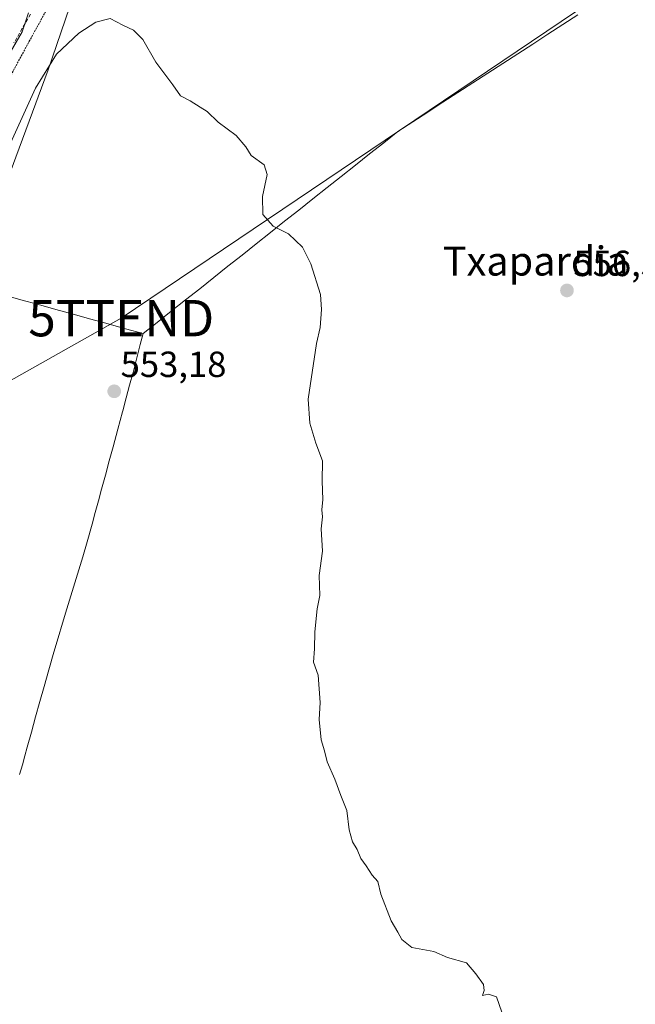
# Model space of a CAD drawing. Units: metres. Extents: x 611029 to 614500, y 4717754 to 4720123.
# Drawn here: x 612040 to 612209, y 4718869 to 4719141 of the extents above; entities that cross this region are included whole.
import ezdxf
from ezdxf.enums import TextEntityAlignment as Align

# ---------------------------------------------------------------- set-up
doc = ezdxf.new("R2010")
doc.units = ezdxf.units.M
doc.header["$MEASUREMENT"] = 0
doc.linetypes.add('TRAZOS', pattern=[0.75, 0.5, -0.25])
doc.linetypes.add('TRAZOSX2', pattern=[1.5, 1, -0.5])
doc.layers.get('0').update_dxf_attribs({"lineweight": 5})
for name, color, linetype, lineweight in [('Carátula', 7, 'Continuous', 5), ('Cultivos herbáceos CxS', 92, 'Continuous', 0), ('Curva de nivel normal', 36, 'Continuous', 0), ('Entidad de ámbito territorial', 19, 'Continuous', 0), ('Entidad de ámbito territorial CxS', 92, 'Continuous', 0), ('Municipio', 9, 'Continuous', 13), ('Municipio CxS', 142, 'Continuous', 0), ('Núcleo urbano CxS', 19, 'Continuous', 0), ('Punto de cota en terreno', 7, 'Continuous', 0), ('Rótulo de punto de cota en terreno', 19, 'Continuous', 0), ('Talud superficial', 39, 'TRAZOSX2', 0), ('Tendido', 6, 'Continuous', 0), ('Texto cartográfico', 19, 'Continuous', 0), ('Torre de tendido puntual', 7, 'Continuous', 0), ('Valla', 19, 'TRAZOS', 0)]:
    doc.layers.add(name, color=color, linetype=linetype, lineweight=lineweight)
doc.styles.add('Arial', font='txt', dxfattribs={"height": 0.2})

# ---------------------------------------------------------------- blocks, each defined once
blk = doc.blocks.new('*U151')
at = {"layer": 'Cultivos herbáceos CxS', "color": 92, "linetype": 'Continuous', "lineweight": 0}
blk.add_polyline3d([(611772.0217, 4718168.5025, 533.6333), (611782.6277, 4718249.8363, 537.5547), (611793.2327, 4718348.2625, 545.0213), (611799.1254, 4718463.7809, 548.6464), (611825.0491, 4718608.7691, 548.7596), (611861.5771, 4718740.7887, 549.5406), (611895.7471, 4718837.4469, 549.4243), (611933.4531, 4718922.3169, 550.36), (611972.3357, 4718995.3999, 551.6756), (612017.2461, 4719069.7323, 553.3615), (612035.2823, 4719093.5401, 554.1352), (612047.5853, 4719126.7427, 554.6316), (612060.6631, 4719164.9151, 556.0319)], dxfattribs=at)
blk = doc.blocks.new('*U165')
at = {"layer": 'Núcleo urbano CxS', "color": 19, "linetype": 'Continuous', "lineweight": 0}
blk.add_polyline3d([(612060.6631, 4719164.9151, 556.0319), (612047.5853, 4719126.7427, 554.6316), (612035.2823, 4719093.5401, 554.1352), (612017.2461, 4719069.7323, 553.3615), (611972.3357, 4718995.3999, 551.6756), (611933.4531, 4718922.3169, 550.36), (611895.7471, 4718837.4469, 549.4243), (611861.5771, 4718740.7887, 549.5406), (611825.0491, 4718608.7691, 548.7596), (611799.1254, 4718463.7809, 548.6464), (611793.2327, 4718348.2625, 545.0213), (611782.6277, 4718249.8363, 537.5547), (611772.0217, 4718168.5025, 533.6333)], dxfattribs=at)
blk = doc.blocks.new('*U186')
at = {"layer": 'Curva de nivel normal', "color": 36, "linetype": 'Continuous', "lineweight": 0}
for points in [[(612042.23, 4719142.47, 555), (612040.41, 4719137.21, 555), (612035.5, 4719128.68, 555)], [(612037.2, 4719106.59, 555), (612044.17, 4719121.68, 555), (612049.88, 4719131.02, 555), (612056.06, 4719136.8, 555), (612060.77, 4719139.86, 555), (612064.73, 4719140.85, 555), (612068.19, 4719139.09, 555), (612071.15, 4719137.68, 555), (612073.72, 4719135.14, 555), (612077.28, 4719128.82, 555), (612081.97, 4719122.6, 555), (612084.07, 4719119.61, 555), (612086.77, 4719118.18, 555), (612089.44, 4719116.48, 555), (612091.4, 4719115.26, 555), (612094.46, 4719112.32, 555), (612099.36, 4719108.64, 555), (612102.04, 4719105.54, 555), (612103.58, 4719103.19, 555), (612107.1, 4719100.62, 555), (612107.93, 4719097.88, 555), (612106.63, 4719091.82, 555), (612106.72, 4719086.89, 555), (612109.6, 4719083.68, 555), (612113.82, 4719081.58, 555), (612117.63, 4719077.95, 555), (612119.98, 4719073.35, 555), (612122.66, 4719064.86, 555), (612122.92, 4719060.78, 555), (612122.58, 4719055.78, 555), (612121.54, 4719051.4, 555), (612119.28, 4719036.02, 555), (612119.74, 4719029.42, 555), (612121.37, 4719023.95, 555), (612123.15, 4719019.08, 555), (612123.08, 4719013.46, 555), (612123.27, 4719008.46, 555), (612123.03, 4719005.56, 555), (612123.14, 4719003.68, 555), (612122.81, 4719000.34, 555), (612123.15, 4718994.18, 555), (612122.3, 4718987.49, 555), (612122.46, 4718982.02, 555), (612121.71, 4718978.35, 555), (612121.03, 4718972.02, 555), (612121, 4718967.35, 555), (612120.72, 4718963.68, 555), (612121.98, 4718960.02, 555), (612122.58, 4718952.55, 555), (612122.29, 4718947.82, 555), (612122.86, 4718942.22, 555), (612123.73, 4718939.22, 555), (612124.49, 4718936.18, 555), (612126.58, 4718931.44, 555), (612128.25, 4718926.88, 555), (612129.91, 4718922.83, 555), (612130.53, 4718917.49, 555), (612131.44, 4718914.12, 555), (612132.71, 4718912.07, 555), (612133.76, 4718909.58, 555), (612135.23, 4718907.52, 555), (612136.89, 4718905, 555), (612138.43, 4718903.2, 555), (612139.22, 4718899.76, 555), (612142.08, 4718892.42, 555), (612143.94, 4718889.3, 555), (612145.02, 4718887.25, 555), (612147.81, 4718885.06, 555), (612153.81, 4718883.97, 555), (612157.64, 4718882.33, 555), (612162.86, 4718880.87, 555), (612165.4, 4718877.78, 555), (612167.53, 4718874.89, 555), (612167.76, 4718873.21, 555), (612167.25, 4718871.8, 555), (612168.9, 4718872.2, 555), (612171.12, 4718871.52, 555), (612172.61, 4718867.22, 555)]]:
    blk.add_polyline3d(points, dxfattribs=at)
blk = doc.blocks.new('5PATER')
at = {"layer": 'Carátula', "linetype": 'Continuous', "lineweight": 5}
h = blk.add_hatch(color=250, dxfattribs=at)
edge = h.paths.add_edge_path()
edge.add_ellipse((0, 0.01), major_axis=(-1.33, -1.34), ratio=0.999422, start_angle=0, end_angle=360)
blk = doc.blocks.new('5TTEND')
blk.add_text('5TTEND', height=10).set_placement((0, 0), align=Align.MIDDLE_CENTER)

msp = doc.modelspace()

# ---------------------------------------------------------------- linework, layer by layer
at = {"layer": 'Cultivos herbáceos CxS', "color": 92, "linetype": 'Continuous', "lineweight": 0}
msp.add_polyline3d([(612060.66, 4719164.92, 556.03), (612047.59, 4719126.74, 554.63), (612035.28, 4719093.54, 554.14), (612017.25, 4719069.73, 553.36), (611972.34, 4718995.4, 551.68), (611933.45, 4718922.32, 550.36), (611895.75, 4718837.45, 549.42), (611861.58, 4718740.79, 549.54), (611825.05, 4718608.77, 548.76), (611799.13, 4718463.78, 548.65), (611793.23, 4718348.26, 545.02), (611782.63, 4718249.84, 537.55), (611772.02, 4718168.5, 533.63)], dxfattribs=at)
at = {"layer": 'Entidad de ámbito territorial', "color": 19, "linetype": 'Continuous', "lineweight": 0}
for points in [[(612193.55, 4719141.88, 557), (612189.42, 4719139.21, 556.89), (612185.29, 4719136.53, 556.8), (612181.16, 4719133.85, 556.73), (612177.03, 4719131.18, 556.65), (612172.89, 4719128.5, 556.6), (612168.76, 4719125.83, 556.45), (612164.63, 4719123.15, 556.34), (612160.5, 4719120.47, 556.27), (612156.37, 4719117.8, 556.16), (612152.23, 4719115.12, 556.08), (612148.1, 4719112.45, 556.01), (612143.97, 4719109.77, 555.93), (612140.07, 4719106.68, 555.85), (612136.17, 4719103.58, 555.71), (612132.26, 4719100.49, 555.63), (612128.36, 4719097.4, 555.49), (612124.46, 4719094.31, 555.36), (612120.56, 4719091.21, 555.24), (612116.66, 4719088.12, 555.15), (612112.76, 4719085.03, 555.04), (612108.86, 4719081.94, 554.92), (612104.95, 4719078.84, 554.79), (612101.05, 4719075.75, 554.62), (612097.15, 4719072.66, 554.42), (612093.25, 4719069.56, 554.28), (612089.35, 4719066.47, 554.15), (612085.45, 4719063.38, 554), (612081.54, 4719060.29, 553.89), (612077.64, 4719057.19, 553.79), (612073.74, 4719054.1, 553.67)], [(612035.3, 4719064.78, 553.48), (612040.11, 4719063.44, 553.5), (612044.91, 4719062.11, 553.5), (612049.72, 4719060.77, 553.49), (612054.52, 4719059.44, 553.51), (612059.33, 4719058.1, 553.57), (612064.13, 4719056.77, 553.67), (612068.94, 4719055.43, 553.66), (612073.74, 4719054.1, 553.67)]]:
    msp.add_polyline3d(points, dxfattribs=at)
at = {"layer": 'Entidad de ámbito territorial CxS', "color": 92, "linetype": 'Continuous', "lineweight": 0}
msp.add_polyline3d([(612193.55, 4719141.88, 557), (612189.42, 4719139.21, 556.89), (612185.29, 4719136.53, 556.8), (612181.16, 4719133.85, 556.73), (612177.03, 4719131.18, 556.65), (612172.89, 4719128.5, 556.6), (612168.76, 4719125.83, 556.45), (612164.63, 4719123.15, 556.34), (612160.5, 4719120.47, 556.27), (612156.37, 4719117.8, 556.16), (612152.23, 4719115.12, 556.08), (612148.1, 4719112.45, 556.01), (612143.97, 4719109.77, 555.93), (612140.07, 4719106.68, 555.85), (612136.17, 4719103.58, 555.71), (612132.26, 4719100.49, 555.63), (612128.36, 4719097.4, 555.49), (612124.46, 4719094.31, 555.36), (612120.56, 4719091.21, 555.24), (612116.66, 4719088.12, 555.15), (612112.76, 4719085.03, 555.04), (612108.86, 4719081.94, 554.92), (612104.95, 4719078.84, 554.79), (612101.05, 4719075.75, 554.62), (612097.15, 4719072.66, 554.42), (612093.25, 4719069.56, 554.28), (612089.35, 4719066.47, 554.15), (612085.45, 4719063.38, 554), (612081.54, 4719060.29, 553.89), (612077.64, 4719057.19, 553.79), (612073.74, 4719054.1, 553.67), (612073.74, 4719054.1, 553.67), (612068.94, 4719055.43, 553.66), (612064.13, 4719056.77, 553.67), (612059.33, 4719058.1, 553.57), (612054.52, 4719059.44, 553.51), (612049.72, 4719060.77, 553.49), (612044.91, 4719062.11, 553.5), (612040.11, 4719063.44, 553.5), (612035.3, 4719064.78, 553.48)], dxfattribs=at)
at = {"layer": 'Municipio', "color": 9, "linetype": 'Continuous', "lineweight": 13}
for points in [[(612035.3, 4719064.78, 553.48), (612040.11, 4719063.44, 553.5), (612044.91, 4719062.11, 553.5), (612049.72, 4719060.77, 553.49), (612054.52, 4719059.44, 553.51), (612059.33, 4719058.1, 553.57), (612064.13, 4719056.77, 553.67), (612068.94, 4719055.43, 553.66), (612073.74, 4719054.1, 553.67)], [(612035.3, 4719064.78, 553.48), (612040.11, 4719063.44, 553.5), (612044.91, 4719062.11, 553.5), (612049.72, 4719060.77, 553.49), (612054.52, 4719059.44, 553.51), (612059.33, 4719058.1, 553.57), (612064.13, 4719056.77, 553.67), (612068.94, 4719055.43, 553.66), (612073.74, 4719054.1, 553.67)], [(612073.74, 4719054.1, 553.67), (612072.97, 4719051.13, 553.59), (612072.21, 4719048.16, 553.51), (612070.99, 4719043.44, 553.42), (612070.06, 4719039.91, 553.37), (612069.12, 4719036.39, 553.3), (612068.19, 4719032.86, 553.24), (612068.12, 4719032.58, 553.24), (612066.82, 4719027.76, 553.16), (612065.51, 4719022.93, 553.09), (612064.45, 4719019.04, 553.06), (612063.38, 4719015.14, 553.02), (612062.32, 4719011.25, 552.97), (612061.46, 4719008.03, 552.93), (612060.59, 4719004.81, 552.88), (612059.73, 4719001.59, 552.84), (612058.38, 4718996.78, 552.77), (612057.17, 4718992.68, 552.7), (612055.71, 4718987.9, 552.65), (612054.25, 4718983.12, 552.6), (612053.51, 4718980.73, 552.58), (612052.78, 4718978.34, 552.57), (612051.58, 4718974.35, 552.54), (612050.39, 4718970.35, 552.54), (612049.19, 4718966.36, 552.54), (612047.79, 4718961.56, 552.53), (612046.47, 4718956.94, 552.53), (612045.31, 4718952.76, 552.54), (612044.15, 4718948.58, 552.57), (612042.99, 4718944.4, 552.61), (612041.83, 4718940.22, 552.68), (612041.17, 4718937.8, 552.72), (612040.51, 4718935.39, 552.76), (612039.73, 4718932.66, 552.79)], [(612073.74, 4719054.1, 553.67), (612072.97, 4719051.13, 553.59), (612072.21, 4719048.16, 553.51), (612070.99, 4719043.44, 553.42), (612070.06, 4719039.91, 553.37), (612069.12, 4719036.39, 553.3), (612068.19, 4719032.86, 553.24), (612068.12, 4719032.58, 553.24), (612066.82, 4719027.76, 553.16), (612065.51, 4719022.93, 553.09), (612064.45, 4719019.04, 553.06), (612063.38, 4719015.14, 553.02), (612062.32, 4719011.25, 552.97), (612061.46, 4719008.03, 552.93), (612060.59, 4719004.81, 552.88), (612059.73, 4719001.59, 552.84), (612058.38, 4718996.78, 552.77), (612057.17, 4718992.68, 552.7), (612055.71, 4718987.9, 552.65), (612054.25, 4718983.12, 552.6), (612053.51, 4718980.73, 552.58), (612052.78, 4718978.34, 552.57), (612051.58, 4718974.35, 552.54), (612050.39, 4718970.35, 552.54), (612049.19, 4718966.36, 552.54), (612047.79, 4718961.56, 552.53), (612046.47, 4718956.94, 552.53), (612045.31, 4718952.76, 552.54), (612044.15, 4718948.58, 552.57), (612042.99, 4718944.4, 552.61), (612041.83, 4718940.22, 552.68), (612041.17, 4718937.8, 552.72), (612040.51, 4718935.39, 552.76), (612039.73, 4718932.66, 552.79)]]:
    msp.add_polyline3d(points, dxfattribs=at)
at = {"layer": 'Municipio CxS', "color": 142, "linetype": 'Continuous', "lineweight": 0}
for points in [[(612035.3, 4719064.78, 553.48), (612040.11, 4719063.44, 553.5), (612044.91, 4719062.11, 553.5), (612049.72, 4719060.77, 553.49), (612054.52, 4719059.44, 553.51), (612059.33, 4719058.1, 553.57), (612064.13, 4719056.77, 553.67), (612068.94, 4719055.43, 553.66), (612073.74, 4719054.1, 553.67), (612072.97, 4719051.13, 553.59), (612072.21, 4719048.16, 553.51), (612070.99, 4719043.44, 553.42), (612070.06, 4719039.91, 553.37), (612069.12, 4719036.39, 553.3), (612068.19, 4719032.86, 553.24), (612068.12, 4719032.58, 553.24), (612066.82, 4719027.76, 553.16), (612065.51, 4719022.93, 553.09), (612064.45, 4719019.04, 553.06), (612063.38, 4719015.14, 553.02), (612062.32, 4719011.25, 552.97), (612061.46, 4719008.03, 552.93), (612060.59, 4719004.81, 552.88), (612059.73, 4719001.59, 552.84), (612058.38, 4718996.78, 552.77), (612057.17, 4718992.68, 552.7), (612055.71, 4718987.9, 552.65), (612054.25, 4718983.12, 552.6), (612053.51, 4718980.73, 552.58), (612052.78, 4718978.34, 552.57), (612051.58, 4718974.35, 552.54), (612050.39, 4718970.35, 552.54), (612049.19, 4718966.36, 552.54), (612047.79, 4718961.56, 552.53), (612046.47, 4718956.94, 552.53), (612045.31, 4718952.76, 552.54), (612044.15, 4718948.58, 552.57), (612042.99, 4718944.4, 552.61), (612041.83, 4718940.22, 552.68), (612041.17, 4718937.8, 552.72), (612040.51, 4718935.39, 552.76), (612039.73, 4718932.66, 552.79)], [(612039.73, 4718932.66, 552.79), (612040.51, 4718935.39, 552.76), (612041.17, 4718937.8, 552.72), (612041.83, 4718940.22, 552.68), (612042.99, 4718944.4, 552.61), (612044.15, 4718948.58, 552.57), (612045.31, 4718952.76, 552.54), (612046.47, 4718956.94, 552.53), (612047.79, 4718961.56, 552.53), (612049.19, 4718966.36, 552.54), (612050.39, 4718970.35, 552.54), (612051.58, 4718974.35, 552.54), (612052.78, 4718978.34, 552.57), (612053.51, 4718980.73, 552.58), (612054.25, 4718983.12, 552.6), (612055.71, 4718987.9, 552.65), (612057.17, 4718992.68, 552.7), (612058.38, 4718996.78, 552.77), (612059.73, 4719001.59, 552.84), (612060.59, 4719004.81, 552.88), (612061.46, 4719008.03, 552.93), (612062.32, 4719011.25, 552.97), (612063.38, 4719015.14, 553.02), (612064.45, 4719019.04, 553.06), (612065.51, 4719022.93, 553.09), (612066.82, 4719027.76, 553.16), (612068.12, 4719032.58, 553.24), (612068.19, 4719032.86, 553.24), (612069.12, 4719036.39, 553.3), (612070.06, 4719039.91, 553.37), (612070.99, 4719043.44, 553.42), (612072.21, 4719048.16, 553.51), (612072.97, 4719051.13, 553.59), (612073.74, 4719054.1, 553.67), (612068.94, 4719055.43, 553.66), (612064.13, 4719056.77, 553.67), (612059.33, 4719058.1, 553.57), (612054.52, 4719059.44, 553.51), (612049.72, 4719060.77, 553.49), (612044.91, 4719062.11, 553.5), (612040.11, 4719063.44, 553.5), (612035.3, 4719064.78, 553.48)]]:
    msp.add_polyline3d(points, dxfattribs=at)
at = {"layer": 'Núcleo urbano CxS', "color": 19, "linetype": 'Continuous', "lineweight": 0}
msp.add_polyline3d([(612060.66, 4719164.92, 556.03), (612047.59, 4719126.74, 554.63), (612035.28, 4719093.54, 554.14), (612017.25, 4719069.73, 553.36), (611972.34, 4718995.4, 551.68), (611933.45, 4718922.32, 550.36), (611895.75, 4718837.45, 549.42), (611861.58, 4718740.79, 549.54), (611825.05, 4718608.77, 548.76), (611799.13, 4718463.78, 548.65), (611793.23, 4718348.26, 545.02), (611782.63, 4718249.84, 537.55), (611772.02, 4718168.5, 533.63)], dxfattribs=at)
at = {"layer": 'Talud superficial', "color": 39, "linetype": 'TRAZOSX2', "lineweight": 0}
for points in [[(612042.79, 4719142.11, 554.98), (612040.49, 4719138.13, 554.59), (612038.2, 4719134.16, 554.39)], [(612042.02, 4719140.78, 554.98), (612041.26, 4719139.46, 554.88), (612040.49, 4719138.13, 554.59), (612039.73, 4719136.81, 554.42)]]:
    msp.add_polyline3d(points, dxfattribs=at)
at = {"layer": 'Tendido', "color": 6, "linetype": 'Continuous', "lineweight": 0}
msp.add_polyline3d([(611061.29, 4719031.4, 509.21), (611061.93, 4719031.39, 509.25), (611245.59, 4719020.73, 529.52), (611463.32, 4719008.04, 543.01), (611647.52, 4718961.04, 547.86), (611818.63, 4718918, 549.36), (612067.75, 4719058.36, 553.86), (612201.07, 4719148.31, 557.21), (612338.58, 4719238.77, 558.89), (612568.47, 4719127.49, 553.7), (612805.24, 4719013.69, 554.42), (612988.58, 4719012.46, 555.71)], dxfattribs=at)
at = {"layer": 'Valla', "color": 19, "linetype": 'TRAZOS', "lineweight": 0}
msp.add_polyline3d([(612055.32, 4719157.97, 555.77), (612042.57, 4719134.92, 555.4), (612030.03, 4719111.76, 555.09), (612014.47, 4719084.17, 554.22), (611999.49, 4719057.94, 553.44), (611984.91, 4719032.34, 552.56), (611970.96, 4719005.56, 552.27), (611956.94, 4718978.32, 551.79), (611943.55, 4718951.31, 551.14), (611930.09, 4718924.55, 550.74), (611912.53, 4718887.48, 550.28), (611904.39, 4718869.63, 549.69), (611896.3, 4718848.74, 549.96), (611886.71, 4718822.92, 549.94), (611877.76, 4718798.73, 549.58), (611867.39, 4718769.27, 549.81), (611856.87, 4718739.18, 549.93), (611847.71, 4718709.66, 549.54), (611838.93, 4718679.72, 549.59), (611828.55, 4718642.64, 549.61), (611821.1, 4718613.34, 549.49), (611815.62, 4718586.84, 549.03)], dxfattribs=at)

# ---------------------------------------------------------------- block references
at = {"layer": 'Cultivos herbáceos CxS', "color": 92, "linetype": 'Continuous', "lineweight": 0}
msp.add_blockref('*U151', (0, 0), dxfattribs=at)
at = {"layer": 'Curva de nivel normal', "color": 36, "linetype": 'Continuous', "lineweight": 0}
msp.add_blockref('*U186', (0, 0), dxfattribs=at)
at = {"layer": 'Núcleo urbano CxS', "color": 19, "linetype": 'Continuous', "lineweight": 0}
msp.add_blockref('*U165', (0, 0), dxfattribs=at)
at = {"layer": 'Punto de cota en terreno', "linetype": 'Continuous', "lineweight": 0}
for p in [(612190.53, 4719065.99, 556.52), (612065.81, 4719038.21, 553.18)]:
    msp.add_blockref('5PATER', p, dxfattribs=at)
at = {"layer": 'Torre de tendido puntual', "linetype": 'Continuous', "lineweight": 0}
msp.add_blockref('5TTEND', (612067.75, 4719058.36, 553.86), dxfattribs=at)

# ---------------------------------------------------------------- texts
at = {"layer": 'Rótulo de punto de cota en terreno', "color": 19, "linetype": 'Continuous', "lineweight": 0, "style": 'Arial'}
for s, p in [('556,52', (612192.29, 4719067.75)), ('553,18', (612067.57, 4719039.97))]:
    msp.add_text(s, height=7, dxfattribs=at).set_placement(p, align=Align.BOTTOM_LEFT)
at = {"layer": 'Texto cartográfico', "color": 19, "linetype": 'Continuous', "lineweight": 0, "style": 'Arial'}
msp.add_text('Txapardia', height=8, dxfattribs=at).set_placement((612181.93, 4719074.09), align=Align.MIDDLE_CENTER)

doc.saveas('drawing.dxf')
